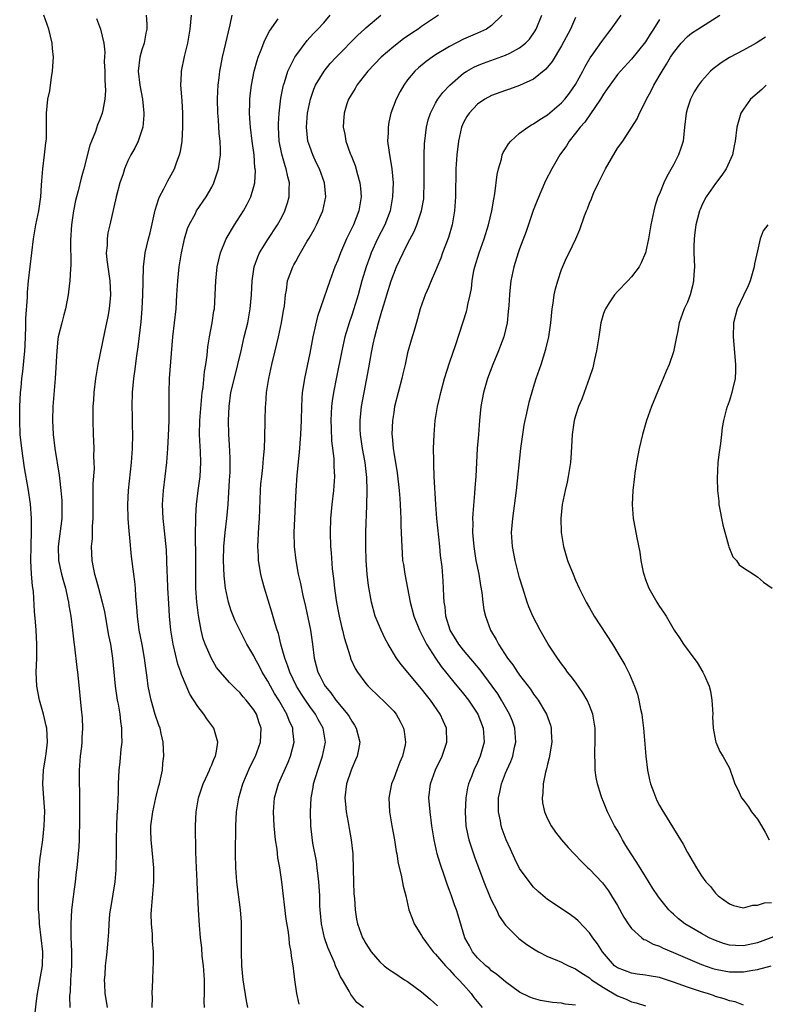
# Model space of a CAD drawing. Units: inches. Extents: x 2520000 to 2523000, y 1557000 to 1560000.
# Drawn here: x 2521088 to 2521194, y 1558343 to 1558484 of the extents above; entities that cross this region are included whole.
import ezdxf

# ---------------------------------------------------------------- set-up
doc = ezdxf.new("R2010")
doc.units = ezdxf.units.IN
doc.header["$MEASUREMENT"] = 0
doc.layers.add('LD25201557_2ft', color=104, linetype='Continuous')

msp = doc.modelspace()

# ---------------------------------------------------------------- linework, layer by layer
at = {"layer": 'LD25201557_2ft'}
for points, elevation in [([(2521089.76, 1558342.24), (2521089.95, 1558343.95), (2521090.09, 1558345), (2521090.8, 1558349), (2521090.85, 1558351), (2521090.35, 1558355), (2521090.3, 1558356.3), (2521090.24, 1558357), (2521090.2, 1558357.8), (2521090.2, 1558359), (2521090.23, 1558360.23), (2521090.2, 1558361), (2521090.3, 1558363), (2521090.46, 1558364.46), (2521090.53, 1558365), (2521090.61, 1558365.39), (2521090.82, 1558367), (2521091.04, 1558369), (2521091.1, 1558371.1), (2521090.99, 1558372.99), (2521090.84, 1558375), (2521090.93, 1558377), (2521091.24, 1558378.76), (2521091.3, 1558379.3), (2521091.52, 1558381), (2521091.39, 1558383), (2521091.33, 1558383.33), (2521090.91, 1558385), (2521090.36, 1558387), (2521089.98, 1558389), (2521089.89, 1558391), (2521089.97, 1558393), (2521089.97, 1558394.03), (2521090, 1558395), (2521089.88, 1558397), (2521089.79, 1558398.21), (2521089.66, 1558399.66), (2521089.48, 1558402.52), (2521089.35, 1558403.35), (2521089.23, 1558405), (2521089.13, 1558407), (2521089.15, 1558409), (2521089.23, 1558411.23), (2521089.22, 1558413), (2521089.07, 1558415.07), (2521088.73, 1558417.27), (2521088.22, 1558420.22), (2521087.82, 1558423), (2521087.62, 1558425), (2521087.53, 1558427), (2521087.54, 1558427.54), (2521087.56, 1558429), (2521087.66, 1558431), (2521087.72, 1558431.72), (2521087.85, 1558433), (2521087.99, 1558434.01), (2521088.27, 1558437), (2521088.29, 1558437.71), (2521088.43, 1558440.43), (2521088.39, 1558441.61), (2521088.65, 1558444.65), (2521088.63, 1558445), (2521088.63, 1558445.37), (2521088.79, 1558447), (2521089.26, 1558451), (2521089.51, 1558453), (2521089.86, 1558455), (2521090.25, 1558457), (2521090.54, 1558459), (2521090.66, 1558460.66), (2521090.68, 1558461.32), (2521090.83, 1558463), (2521091.08, 1558465), (2521091.27, 1558466.73), (2521091.32, 1558467), (2521091.35, 1558467.35), (2521091.38, 1558469), (2521091.35, 1558470.65), (2521091.37, 1558471), (2521091.57, 1558473), (2521091.82, 1558474.18), (2521091.95, 1558475), (2521092.08, 1558476.08), (2521092.24, 1558477), (2521092.29, 1558477.71), (2521092.34, 1558479), (2521092.23, 1558480.23), (2521092.18, 1558481), (2521091.7, 1558483), (2521091, 1558485)], 6554), ([(2521098.51, 1558484.51), (2521099.07, 1558483), (2521099.54, 1558481), (2521099.69, 1558479.69), (2521099.62, 1558478.38), (2521099.68, 1558477), (2521099.7, 1558475.7), (2521099.78, 1558474.22), (2521099.71, 1558473), (2521099.4, 1558471.4), (2521099.34, 1558471), (2521099, 1558470.1), (2521098.67, 1558469.33), (2521098.35, 1558468.35), (2521097.79, 1558467), (2521097.58, 1558466.42), (2521096.7, 1558463), (2521096.31, 1558461.69), (2521095.87, 1558459.87), (2521095.63, 1558459), (2521095.51, 1558458.49), (2521095.23, 1558457), (2521094.94, 1558455), (2521094.8, 1558452.8), (2521094.82, 1558449.18), (2521094.78, 1558448.78), (2521094.69, 1558447), (2521094.64, 1558446.64), (2521094.46, 1558445), (2521094.07, 1558443), (2521093.86, 1558442.14), (2521093.54, 1558441), (2521093.05, 1558439), (2521093, 1558438.65), (2521092.82, 1558437), (2521092.58, 1558433), (2521092.26, 1558429), (2521092.2, 1558427), (2521092.3, 1558425), (2521092.57, 1558423), (2521093.19, 1558419.19), (2521093.23, 1558418.77), (2521093.43, 1558417), (2521093.55, 1558415.55), (2521093.57, 1558415), (2521093.54, 1558413), (2521093.05, 1558409), (2521093.1, 1558407), (2521093.53, 1558405), (2521093.82, 1558403.82), (2521094.06, 1558403), (2521094.37, 1558401.63), (2521094.49, 1558401), (2521094.55, 1558400.55), (2521094.82, 1558399), (2521095.08, 1558397), (2521095.27, 1558395.27), (2521095.37, 1558394.63), (2521095.69, 1558391.69), (2521095.79, 1558391), (2521095.9, 1558390.1), (2521096.31, 1558385.69), (2521096.45, 1558384.45), (2521096.5, 1558383), (2521096.41, 1558381.59), (2521096.41, 1558381), (2521096.35, 1558380.35), (2521096.18, 1558379), (2521096.02, 1558377), (2521096.01, 1558376.01), (2521096.07, 1558373), (2521096.08, 1558371), (2521096.07, 1558369), (2521096.04, 1558368.04), (2521096.03, 1558367), (2521095.98, 1558366.02), (2521095.9, 1558365), (2521095.71, 1558363), (2521095.62, 1558362.38), (2521095.47, 1558361), (2521095.24, 1558359.24), (2521095.17, 1558358.83), (2521094.95, 1558357), (2521094.83, 1558355), (2521094.85, 1558353.15), (2521094.93, 1558351), (2521094.92, 1558349), (2521094.8, 1558347), (2521094.73, 1558345.27), (2521094.69, 1558345), (2521094.67, 1558344.67), (2521094.7, 1558343)], 6556), ([(2521105.6, 1558485), (2521105.7, 1558483.7), (2521105.7, 1558483), (2521105.57, 1558482.43), (2521105.31, 1558481), (2521105, 1558480.06), (2521104.71, 1558479), (2521104.47, 1558477), (2521104.7, 1558475), (2521105.1, 1558473), (2521105.29, 1558471), (2521105.29, 1558470.71), (2521105.13, 1558469), (2521105, 1558468.53), (2521104.49, 1558467), (2521104.01, 1558465.99), (2521103.43, 1558465), (2521103, 1558464.14), (2521102.51, 1558463), (2521102.3, 1558462.3), (2521101.86, 1558461), (2521101.34, 1558459), (2521100.43, 1558455), (2521100.15, 1558453.85), (2521100.04, 1558453), (2521100.03, 1558452.03), (2521099.91, 1558451), (2521099.98, 1558450.02), (2521100.11, 1558449), (2521100.42, 1558447), (2521100.52, 1558445), (2521100.45, 1558444.45), (2521100.31, 1558443), (2521100.12, 1558441.88), (2521099.65, 1558439.65), (2521098.72, 1558435), (2521098.36, 1558433), (2521098.11, 1558431), (2521098.06, 1558429.94), (2521098, 1558429), (2521097.98, 1558427.98), (2521097.99, 1558427), (2521098.04, 1558425), (2521098.09, 1558424.09), (2521098.12, 1558423), (2521098.09, 1558421.91), (2521098.14, 1558421), (2521098.16, 1558420.16), (2521098.01, 1558417.99), (2521098.01, 1558416.01), (2521097.99, 1558415), (2521098, 1558414), (2521097.99, 1558413), (2521097.91, 1558411.91), (2521097.88, 1558410.12), (2521097.75, 1558409), (2521097.84, 1558407), (2521098.02, 1558405.98), (2521098.24, 1558405), (2521098.42, 1558404.42), (2521098.79, 1558403), (2521099.33, 1558401), (2521099.64, 1558399.64), (2521100.24, 1558396.24), (2521100.49, 1558395), (2521100.8, 1558393), (2521101.19, 1558389), (2521101.48, 1558387), (2521101.59, 1558386.41), (2521101.83, 1558385), (2521101.94, 1558383.94), (2521102.1, 1558383), (2521102.07, 1558382.07), (2521102.11, 1558381), (2521101.97, 1558379.97), (2521101.84, 1558378.16), (2521101.69, 1558377), (2521101.63, 1558375), (2521101.61, 1558373.61), (2521101.56, 1558373), (2521101.49, 1558371.49), (2521101.4, 1558370.6), (2521101.35, 1558369), (2521101.33, 1558367), (2521101.34, 1558365), (2521101.29, 1558363.29), (2521101.29, 1558362.71), (2521101.12, 1558361), (2521100.54, 1558357.46), (2521100.45, 1558357), (2521100.39, 1558356.39), (2521100.27, 1558355), (2521100.22, 1558353.78), (2521100.1, 1558352.1), (2521100, 1558351), (2521099.87, 1558350.13), (2521099.77, 1558349), (2521099.7, 1558347.7), (2521099.63, 1558347), (2521099.64, 1558346.36), (2521099.72, 1558345), (2521099.91, 1558343.91), (2521100.03, 1558343)], 6558), ([(2521106.47, 1558343), (2521106.51, 1558344.51), (2521106.49, 1558345), (2521106.56, 1558347), (2521106.59, 1558348.59), (2521106.66, 1558349.34), (2521106.65, 1558351), (2521106.53, 1558352.53), (2521106.53, 1558353), (2521106.51, 1558353.49), (2521106.37, 1558355), (2521106.35, 1558356.35), (2521106.36, 1558357), (2521106.71, 1558361), (2521106.73, 1558363), (2521106.49, 1558365.51), (2521106.31, 1558367), (2521106.29, 1558368.29), (2521106.3, 1558369), (2521106.55, 1558371), (2521107, 1558373), (2521107.39, 1558374.61), (2521107.51, 1558375), (2521107.68, 1558375.68), (2521107.93, 1558377), (2521108, 1558378), (2521108.15, 1558379), (2521108.06, 1558381), (2521107.78, 1558382.22), (2521107.59, 1558383), (2521107.43, 1558383.43), (2521106.92, 1558384.92), (2521106.32, 1558387), (2521106.07, 1558388.07), (2521105.9, 1558389), (2521105.77, 1558390.23), (2521105.55, 1558391.55), (2521105.39, 1558393), (2521105.03, 1558394.97), (2521104.63, 1558397), (2521104.56, 1558397.44), (2521104.36, 1558399), (2521104.3, 1558400.3), (2521104.13, 1558401.87), (2521104.07, 1558403), (2521103.98, 1558403.98), (2521103.83, 1558405), (2521103.53, 1558407.53), (2521103.24, 1558410.76), (2521103.19, 1558411.19), (2521103.03, 1558413), (2521102.97, 1558415), (2521103.08, 1558417), (2521103.53, 1558421), (2521103.66, 1558423), (2521103.69, 1558425), (2521103.67, 1558426.33), (2521103.66, 1558427.66), (2521103.63, 1558429), (2521103.66, 1558431), (2521103.83, 1558433), (2521103.98, 1558434.02), (2521104.27, 1558436.27), (2521104.46, 1558437.54), (2521104.88, 1558441.12), (2521105.06, 1558443), (2521105.15, 1558445), (2521105.16, 1558446.84), (2521105.22, 1558449), (2521105.41, 1558450.59), (2521105.48, 1558451), (2521105.95, 1558453), (2521106.16, 1558453.84), (2521106.9, 1558457.1), (2521107.37, 1558458.63), (2521107.54, 1558459), (2521108.15, 1558460.15), (2521108.71, 1558461.29), (2521109.68, 1558463), (2521110.01, 1558464.01), (2521110.4, 1558465), (2521110.52, 1558465.48), (2521110.74, 1558467), (2521110.87, 1558469), (2521110.86, 1558471), (2521110.76, 1558472.76), (2521110.69, 1558473.31), (2521110.58, 1558475), (2521110.65, 1558476.65), (2521110.64, 1558477), (2521111.09, 1558479.09), (2521111.55, 1558481), (2521111.89, 1558483), (2521112.02, 1558484.02), (2521112.09, 1558485)], 6560), ([(2521113.93, 1558343), (2521113.91, 1558343.91), (2521113.96, 1558345), (2521113.97, 1558346.03), (2521113.94, 1558347), (2521113.79, 1558349), (2521113.63, 1558350.37), (2521113.55, 1558351.55), (2521113.38, 1558353), (2521113.22, 1558354.78), (2521113.08, 1558357), (2521112.89, 1558360.89), (2521112.89, 1558361.11), (2521112.8, 1558363), (2521112.72, 1558365.28), (2521112.66, 1558369), (2521112.75, 1558371), (2521113.11, 1558373), (2521113.56, 1558374.44), (2521113.76, 1558375), (2521114.43, 1558376.43), (2521114.67, 1558377), (2521114.75, 1558377.25), (2521115, 1558377.76), (2521115.35, 1558378.65), (2521115.53, 1558379), (2521115.69, 1558379.69), (2521115.87, 1558381), (2521115.36, 1558382.64), (2521115.28, 1558383), (2521114.3, 1558384.3), (2521113.87, 1558385), (2521113, 1558386.09), (2521111.87, 1558387.87), (2521110.66, 1558390.66), (2521110.57, 1558391), (2521110.16, 1558392.16), (2521109.46, 1558395), (2521109.13, 1558397), (2521108.95, 1558399), (2521108.83, 1558400.83), (2521108.72, 1558403), (2521108.66, 1558404.66), (2521108.62, 1558405.38), (2521108.58, 1558407), (2521108.5, 1558408.5), (2521108.15, 1558412.15), (2521108.05, 1558413), (2521107.96, 1558415), (2521108.08, 1558417), (2521108.33, 1558419), (2521108.55, 1558421), (2521108.7, 1558423), (2521108.81, 1558424.8), (2521108.9, 1558427), (2521108.91, 1558429.09), (2521108.88, 1558431), (2521108.96, 1558433), (2521109.43, 1558439), (2521109.89, 1558443), (2521110.02, 1558445), (2521110.13, 1558447), (2521110.33, 1558449), (2521110.66, 1558451), (2521111, 1558452.55), (2521111.11, 1558453), (2521111.54, 1558454.46), (2521111.75, 1558455), (2521112.65, 1558456.65), (2521112.82, 1558457), (2521114.21, 1558459), (2521115, 1558460.41), (2521115.3, 1558461), (2521115.72, 1558462.28), (2521115.94, 1558463), (2521116.08, 1558464.08), (2521116.23, 1558465), (2521116.25, 1558465.75), (2521116.2, 1558467), (2521116.06, 1558468.06), (2521115.95, 1558470.05), (2521115.85, 1558471), (2521115.82, 1558473), (2521115.85, 1558474.15), (2521115.9, 1558475), (2521116.04, 1558476.04), (2521116.14, 1558477), (2521116.27, 1558477.73), (2521116.54, 1558479), (2521117.02, 1558481), (2521117.36, 1558482.64), (2521117.62, 1558483.62), (2521117.9, 1558485)], 6562), ([(2521120.17, 1558343), (2521119.98, 1558343.98), (2521119.5, 1558347), (2521119.3, 1558349), (2521119.24, 1558351), (2521119.26, 1558353), (2521119.22, 1558355.22), (2521119.1, 1558357), (2521118.57, 1558361), (2521118.42, 1558363), (2521118.4, 1558365), (2521118.42, 1558369), (2521118.54, 1558371), (2521118.86, 1558373), (2521119.43, 1558375), (2521120.5, 1558377.5), (2521121.24, 1558379), (2521121.95, 1558381), (2521122.04, 1558383), (2521121.76, 1558383.76), (2521121.37, 1558385), (2521121, 1558385.61), (2521119.93, 1558387), (2521119.49, 1558387.49), (2521119, 1558388.1), (2521118.52, 1558388.52), (2521117.51, 1558389.51), (2521116.23, 1558391), (2521115.69, 1558391.69), (2521114.94, 1558392.94), (2521114.06, 1558395), (2521113.78, 1558395.78), (2521113.48, 1558397), (2521113.1, 1558399.1), (2521112.87, 1558401), (2521112.73, 1558403), (2521112.7, 1558405), (2521112.71, 1558408.71), (2521112.68, 1558409.32), (2521112.67, 1558411), (2521112.7, 1558412.7), (2521112.69, 1558413.31), (2521112.79, 1558415), (2521113.04, 1558417), (2521113.32, 1558419), (2521113.43, 1558421), (2521113.37, 1558422.63), (2521113.31, 1558423.31), (2521113.24, 1558425), (2521113.3, 1558427), (2521113.56, 1558430.44), (2521113.63, 1558431), (2521113.75, 1558431.75), (2521113.97, 1558434.03), (2521114.14, 1558435), (2521114.33, 1558436.34), (2521114.45, 1558437.55), (2521114.69, 1558439), (2521115.07, 1558441), (2521115.31, 1558442.69), (2521115.37, 1558443), (2521115.49, 1558445), (2521115.55, 1558447), (2521115.75, 1558449), (2521115.98, 1558450.02), (2521116.22, 1558451), (2521117.05, 1558453), (2521118.25, 1558455), (2521119.54, 1558457), (2521120.06, 1558457.94), (2521120.57, 1558459), (2521121, 1558460.47), (2521121.13, 1558461), (2521121.23, 1558462.77), (2521121.2, 1558463), (2521121.17, 1558463.17), (2521121.03, 1558465), (2521120.76, 1558467), (2521120.52, 1558469), (2521120.47, 1558469.53), (2521120.39, 1558471), (2521120.45, 1558472.45), (2521120.45, 1558473), (2521120.5, 1558473.5), (2521120.67, 1558475), (2521121.04, 1558477), (2521121.46, 1558478.54), (2521121.62, 1558479), (2521122.07, 1558480.07), (2521122.58, 1558481.42), (2521123.26, 1558482.74), (2521124.48, 1558484.48)], 6564), ([(2521127.48, 1558343.48), (2521127.14, 1558345), (2521126.89, 1558347), (2521126.66, 1558348.66), (2521126.63, 1558349), (2521126.38, 1558350.38), (2521126.34, 1558351), (2521126.11, 1558352.11), (2521126.04, 1558353), (2521125.92, 1558354.08), (2521125.64, 1558355.64), (2521125.02, 1558361), (2521124.72, 1558363), (2521124.45, 1558364.45), (2521124.34, 1558365.66), (2521124.12, 1558367), (2521124, 1558368), (2521123.91, 1558369), (2521123.81, 1558371), (2521123.97, 1558373), (2521124.54, 1558375), (2521125.9, 1558378.1), (2521126.23, 1558379), (2521126.75, 1558381), (2521126.6, 1558382.6), (2521126.59, 1558383), (2521126.08, 1558384.08), (2521125.74, 1558385), (2521124.56, 1558387), (2521123.97, 1558387.97), (2521123.37, 1558389), (2521123, 1558389.72), (2521122.22, 1558391), (2521121.81, 1558391.81), (2521121.15, 1558393), (2521121, 1558393.32), (2521120.01, 1558395), (2521119.68, 1558395.68), (2521118.99, 1558397), (2521118.35, 1558398.35), (2521117.77, 1558399.77), (2521117.39, 1558401), (2521116.96, 1558403), (2521116.78, 1558404.78), (2521116.69, 1558407), (2521116.74, 1558409), (2521116.92, 1558411), (2521117.15, 1558413), (2521117.33, 1558415), (2521117.55, 1558418.45), (2521117.6, 1558419.6), (2521117.64, 1558421.64), (2521117.55, 1558423.55), (2521117.44, 1558425), (2521117.38, 1558427), (2521117.46, 1558429), (2521117.74, 1558431), (2521118.38, 1558433.62), (2521118.74, 1558435), (2521119.18, 1558437), (2521119.64, 1558439), (2521120.14, 1558441), (2521120.5, 1558443), (2521120.67, 1558445), (2521120.76, 1558447), (2521121.05, 1558449), (2521121.56, 1558450.44), (2521121.83, 1558451), (2521123, 1558452.89), (2521124.38, 1558455), (2521125, 1558456.12), (2521125.46, 1558457), (2521125.84, 1558458.16), (2521126.06, 1558459), (2521126.06, 1558460.06), (2521126.1, 1558461), (2521125.88, 1558461.88), (2521125.65, 1558463), (2521125.47, 1558463.47), (2521125, 1558465.14), (2521124.64, 1558467), (2521124.53, 1558469), (2521124.54, 1558469.46), (2521124.62, 1558471), (2521124.88, 1558473.12), (2521125.19, 1558474.81), (2521125.24, 1558475), (2521125.38, 1558475.38), (2521125.88, 1558477), (2521126.89, 1558479), (2521127, 1558479.17), (2521128.61, 1558481.39), (2521129, 1558481.8), (2521129.57, 1558482.43), (2521130.14, 1558483), (2521131, 1558483.93), (2521131.93, 1558485)], 6566), ([(2521136.7, 1558343), (2521135.75, 1558343.75), (2521134.88, 1558344.88), (2521134.63, 1558345.37), (2521133.69, 1558347), (2521133.41, 1558347.41), (2521133, 1558348.29), (2521132.76, 1558348.76), (2521132.7, 1558349), (2521132.52, 1558349.48), (2521131.59, 1558351.59), (2521131.13, 1558353), (2521130.67, 1558355), (2521130.48, 1558357), (2521130.45, 1558357.55), (2521130.42, 1558359), (2521130.36, 1558360.36), (2521130.31, 1558361), (2521130.2, 1558361.8), (2521130.07, 1558363), (2521129.95, 1558363.95), (2521129.46, 1558366.54), (2521129.35, 1558367.35), (2521129.14, 1558369), (2521129.09, 1558371), (2521129.22, 1558373), (2521129.49, 1558374.51), (2521129.56, 1558375), (2521130.14, 1558377), (2521130.84, 1558379), (2521131.26, 1558381), (2521130.92, 1558383), (2521130.22, 1558384.22), (2521129.81, 1558385), (2521129, 1558386.07), (2521128.37, 1558387), (2521127.83, 1558387.83), (2521127.1, 1558389), (2521126.13, 1558391), (2521125.87, 1558391.87), (2521125.43, 1558393), (2521124.89, 1558395), (2521124.53, 1558396.53), (2521124.36, 1558397), (2521124.07, 1558397.93), (2521123.6, 1558399.6), (2521122.52, 1558403), (2521122.2, 1558404.2), (2521122.01, 1558405), (2521121.69, 1558407), (2521121.65, 1558407.65), (2521121.6, 1558409), (2521121.73, 1558411.73), (2521121.82, 1558413), (2521121.98, 1558417), (2521122.03, 1558417.97), (2521122.13, 1558419), (2521122.28, 1558420.28), (2521122.39, 1558421.61), (2521122.53, 1558423), (2521122.6, 1558424.6), (2521122.62, 1558427), (2521122.66, 1558429), (2521122.7, 1558429.3), (2521122.84, 1558431), (2521123.17, 1558433), (2521123.58, 1558435), (2521124.04, 1558437), (2521124.53, 1558439), (2521124.98, 1558441), (2521125.26, 1558442.74), (2521125.38, 1558443.38), (2521125.53, 1558445), (2521125.68, 1558445.68), (2521125.84, 1558447), (2521126.58, 1558449), (2521126.74, 1558449.26), (2521127, 1558449.76), (2521127.45, 1558450.55), (2521127.68, 1558451), (2521128.65, 1558452.65), (2521128.92, 1558453.08), (2521129.64, 1558454.36), (2521129.97, 1558455), (2521130.85, 1558457), (2521131.28, 1558459), (2521131.11, 1558461), (2521130.41, 1558463), (2521129.94, 1558463.94), (2521129.45, 1558465), (2521129, 1558466.21), (2521128.74, 1558467), (2521128.54, 1558469), (2521128.69, 1558471), (2521129.09, 1558473), (2521129.58, 1558474.42), (2521129.84, 1558475), (2521131.04, 1558477), (2521131.93, 1558478.07), (2521132.8, 1558479), (2521135.86, 1558482.14), (2521136.81, 1558483), (2521137, 1558483.19), (2521139.15, 1558485)], 6568), ([(2521147.39, 1558485), (2521145, 1558483.38), (2521144.49, 1558483), (2521143.58, 1558482.42), (2521142.39, 1558481.61), (2521141, 1558480.54), (2521139.22, 1558479), (2521137.32, 1558477), (2521135.75, 1558475), (2521135.48, 1558474.52), (2521135, 1558473.75), (2521134.55, 1558473), (2521134.32, 1558472.32), (2521133.9, 1558471), (2521133.81, 1558469.81), (2521133.77, 1558469), (2521134, 1558468), (2521134.16, 1558467), (2521134.78, 1558465.22), (2521134.92, 1558464.92), (2521135.48, 1558463.48), (2521135.81, 1558462.19), (2521136.16, 1558461), (2521136.24, 1558460.24), (2521136.35, 1558459), (2521136.04, 1558457), (2521135.25, 1558455), (2521134.25, 1558453), (2521133.38, 1558451), (2521133, 1558449.96), (2521132.61, 1558449), (2521131.86, 1558447), (2521131, 1558444.51), (2521130.13, 1558441.87), (2521129.46, 1558439), (2521129, 1558436.66), (2521128.25, 1558433), (2521128.12, 1558432.13), (2521127.94, 1558431), (2521127.86, 1558430.14), (2521127.8, 1558429), (2521127.76, 1558427), (2521127.69, 1558425), (2521127.51, 1558422.49), (2521127.17, 1558419.17), (2521127, 1558417), (2521126.9, 1558415), (2521126.8, 1558413), (2521126.73, 1558411), (2521126.77, 1558409), (2521126.99, 1558407), (2521127.35, 1558405), (2521127.67, 1558403.67), (2521128.02, 1558401.98), (2521128.4, 1558400.4), (2521129.11, 1558397), (2521129.38, 1558395), (2521129.61, 1558393), (2521129.92, 1558391.92), (2521130.15, 1558391), (2521130.46, 1558390.46), (2521131, 1558389.33), (2521131.19, 1558389), (2521132.03, 1558388.03), (2521132.75, 1558387), (2521133, 1558386.68), (2521134.4, 1558385), (2521134.64, 1558384.64), (2521135, 1558383.99), (2521135.41, 1558383.41), (2521135.65, 1558383), (2521136.16, 1558381), (2521135.95, 1558379.95), (2521135.79, 1558379), (2521135.56, 1558378.44), (2521135, 1558377.23), (2521134.91, 1558377), (2521134.26, 1558375), (2521134.03, 1558373), (2521134.1, 1558372.1), (2521134.21, 1558371), (2521134.49, 1558369.51), (2521134.63, 1558368.63), (2521134.93, 1558367), (2521135.15, 1558365), (2521135.22, 1558362.78), (2521135.24, 1558361), (2521135.3, 1558359.3), (2521135.38, 1558358.62), (2521135.49, 1558357), (2521135.68, 1558355.68), (2521135.83, 1558355), (2521136.55, 1558353), (2521136.72, 1558352.72), (2521137, 1558352.19), (2521137.76, 1558351), (2521139, 1558349.57), (2521139.63, 1558349), (2521140.42, 1558348.42), (2521141, 1558348.05), (2521142.57, 1558347), (2521143, 1558346.74), (2521145, 1558345.24), (2521146.23, 1558344.23), (2521147.26, 1558343.26)], 6570), ([(2521156.5, 1558485), (2521155, 1558483.51), (2521154.28, 1558483), (2521153.4, 1558482.6), (2521153, 1558482.44), (2521151, 1558481.56), (2521149, 1558480.53), (2521147, 1558479.33), (2521146.48, 1558479), (2521145.63, 1558478.37), (2521144.54, 1558477.46), (2521144.04, 1558477), (2521143, 1558475.76), (2521142.44, 1558475), (2521141.91, 1558474.09), (2521141.36, 1558473), (2521140.61, 1558471), (2521140.3, 1558469.7), (2521140.19, 1558469), (2521140.19, 1558468.19), (2521140.13, 1558467), (2521140.29, 1558465.71), (2521140.4, 1558465), (2521140.5, 1558464.5), (2521140.74, 1558463), (2521140.91, 1558461), (2521140.85, 1558459), (2521140.5, 1558457), (2521139.74, 1558455), (2521138.71, 1558453), (2521137.78, 1558451), (2521137.57, 1558450.43), (2521137.06, 1558449), (2521136.46, 1558447), (2521135.9, 1558445), (2521135.3, 1558443), (2521135, 1558442.06), (2521134.63, 1558441), (2521134.03, 1558439), (2521133.59, 1558437), (2521132.81, 1558433.19), (2521132.39, 1558431), (2521132.2, 1558429.8), (2521132.11, 1558429), (2521132.08, 1558428.08), (2521132.01, 1558427), (2521132.07, 1558425.93), (2521132.11, 1558424.11), (2521132.43, 1558421.57), (2521132.45, 1558421), (2521132.44, 1558420.44), (2521132.52, 1558419), (2521132.4, 1558417), (2521132.17, 1558415), (2521131.96, 1558413), (2521131.9, 1558411), (2521131.98, 1558409), (2521132.08, 1558408.08), (2521132.22, 1558405.78), (2521132.4, 1558404.4), (2521132.52, 1558403), (2521132.76, 1558401.24), (2521133, 1558399.97), (2521133.2, 1558399), (2521133.55, 1558397.55), (2521133.7, 1558397), (2521133.94, 1558395.94), (2521134.77, 1558393.23), (2521134.82, 1558393), (2521134.87, 1558392.87), (2521135.51, 1558391.51), (2521135.82, 1558391), (2521137, 1558389.4), (2521137.35, 1558389), (2521139, 1558387.39), (2521139.43, 1558387), (2521141, 1558385.4), (2521141.34, 1558385), (2521141.95, 1558383.95), (2521142.41, 1558383), (2521142.51, 1558382.51), (2521142.69, 1558381), (2521142.62, 1558380.62), (2521142.26, 1558379), (2521141.88, 1558378.12), (2521141.44, 1558377), (2521141, 1558375.79), (2521140.67, 1558375), (2521140.29, 1558373), (2521140.38, 1558371), (2521140.72, 1558369), (2521141.1, 1558367), (2521141.36, 1558365.36), (2521141.43, 1558365), (2521141.64, 1558363.64), (2521142.07, 1558361.93), (2521142.37, 1558360.37), (2521142.72, 1558359), (2521143.19, 1558357), (2521143.67, 1558355.67), (2521143.95, 1558355), (2521145, 1558353.31), (2521145.17, 1558353), (2521145.93, 1558351.93), (2521146.64, 1558351), (2521147, 1558350.63), (2521148.41, 1558349), (2521148.69, 1558348.69), (2521149, 1558348.43), (2521149.65, 1558347.65), (2521150.32, 1558347), (2521151, 1558346.25), (2521152.07, 1558345), (2521152.47, 1558344.47), (2521153.66, 1558343)], 6572), ([(2521167, 1558343.37), (2521165.51, 1558343.51), (2521165, 1558343.64), (2521163.73, 1558343.73), (2521162.01, 1558344.01), (2521161, 1558344.29), (2521160.49, 1558344.49), (2521159, 1558345.23), (2521157, 1558346.68), (2521155.76, 1558347.76), (2521155, 1558348.25), (2521154.63, 1558348.63), (2521154.17, 1558349), (2521153, 1558350.11), (2521152.27, 1558351), (2521151.83, 1558351.83), (2521151.19, 1558353), (2521150.22, 1558356.22), (2521149.97, 1558357), (2521149.7, 1558357.7), (2521149.27, 1558359), (2521149, 1558359.77), (2521148.66, 1558360.66), (2521148.33, 1558361.67), (2521147.63, 1558363.63), (2521147.22, 1558365), (2521146.77, 1558367), (2521146.47, 1558369), (2521146.22, 1558371), (2521146.05, 1558373), (2521146.25, 1558375), (2521146.97, 1558377.03), (2521147.93, 1558379), (2521148.6, 1558381), (2521148.54, 1558383), (2521148.06, 1558384.06), (2521147.67, 1558385), (2521146.28, 1558387), (2521145.7, 1558387.7), (2521145, 1558388.62), (2521142.09, 1558392.09), (2521141.41, 1558393), (2521140.19, 1558395), (2521139.77, 1558395.77), (2521139.19, 1558397), (2521138.37, 1558399), (2521137.82, 1558401), (2521137.41, 1558403.41), (2521137.23, 1558405), (2521137.09, 1558407), (2521137.03, 1558409), (2521137.04, 1558411.04), (2521137.16, 1558414.84), (2521137.2, 1558417), (2521137.16, 1558418.84), (2521136.91, 1558421), (2521136.55, 1558423), (2521136.27, 1558425), (2521136.23, 1558425.77), (2521136.22, 1558427), (2521136.42, 1558429), (2521136.77, 1558431), (2521137.47, 1558434.53), (2521137.65, 1558435.65), (2521137.89, 1558437), (2521138.09, 1558437.91), (2521138.29, 1558439), (2521138.81, 1558441), (2521139, 1558441.67), (2521139.33, 1558442.67), (2521139.57, 1558443.57), (2521140, 1558445), (2521140.64, 1558447), (2521141, 1558448), (2521141.42, 1558449), (2521142.34, 1558451), (2521143, 1558452.3), (2521143.94, 1558454.06), (2521144.33, 1558455), (2521145, 1558457), (2521145.29, 1558458.71), (2521145.32, 1558459), (2521145.38, 1558461), (2521145.36, 1558462.64), (2521145.37, 1558463.37), (2521145.35, 1558465), (2521145.4, 1558466.6), (2521145.68, 1558469), (2521145.95, 1558470.05), (2521146.25, 1558471), (2521147, 1558472.43), (2521147.32, 1558473), (2521148.04, 1558473.96), (2521149.02, 1558475), (2521151, 1558476.7), (2521151.47, 1558477), (2521152.44, 1558477.56), (2521153, 1558477.82), (2521153.85, 1558478.15), (2521157, 1558479.26), (2521157.59, 1558479.59), (2521159, 1558480.31), (2521159.83, 1558481), (2521160.41, 1558481.59), (2521161.24, 1558482.76), (2521161.37, 1558483), (2521162.2, 1558485)], 6574), ([(2521167, 1558484.65), (2521166.28, 1558483), (2521165, 1558480.64), (2521163.64, 1558478.36), (2521162.74, 1558477.26), (2521161, 1558475.87), (2521159, 1558474.94), (2521157.57, 1558474.43), (2521157, 1558474.24), (2521155, 1558473.53), (2521154.02, 1558473), (2521153, 1558472.29), (2521151.79, 1558471), (2521151.48, 1558470.52), (2521151, 1558469.64), (2521150.72, 1558469), (2521150.26, 1558467), (2521150.01, 1558465), (2521149.9, 1558463), (2521149.86, 1558459), (2521149.71, 1558457), (2521149.34, 1558455), (2521148.82, 1558453.18), (2521148, 1558451), (2521147.74, 1558450.26), (2521147.22, 1558449), (2521147, 1558448.43), (2521146.38, 1558447), (2521145.98, 1558446.02), (2521145.52, 1558445), (2521144.81, 1558443), (2521144.43, 1558441.57), (2521143.91, 1558439.91), (2521143.5, 1558438.5), (2521143, 1558436.71), (2521142.63, 1558435), (2521142.31, 1558433.69), (2521142.16, 1558433), (2521141.62, 1558431), (2521141.14, 1558429), (2521141, 1558428.16), (2521140.84, 1558427), (2521140.74, 1558425), (2521140.77, 1558424.77), (2521140.91, 1558423), (2521141, 1558422.43), (2521141.23, 1558421.23), (2521141.25, 1558421), (2521141.51, 1558419.51), (2521141.79, 1558417), (2521141.86, 1558415.86), (2521141.94, 1558415), (2521141.96, 1558413.96), (2521142.02, 1558413), (2521142.03, 1558412.03), (2521142.13, 1558409.87), (2521142.15, 1558409), (2521142.28, 1558407), (2521142.39, 1558406.39), (2521142.58, 1558405), (2521143.36, 1558401), (2521143.9, 1558399), (2521144.71, 1558397), (2521145, 1558396.45), (2521145.46, 1558395.46), (2521145.7, 1558395), (2521146.98, 1558393), (2521147.8, 1558391.8), (2521149.59, 1558389.59), (2521151, 1558387.9), (2521151.69, 1558387), (2521153.01, 1558385), (2521153.8, 1558383), (2521153.94, 1558381), (2521153.39, 1558379), (2521153, 1558378.09), (2521152.47, 1558377), (2521152.16, 1558376.16), (2521151.71, 1558375), (2521151.57, 1558374.43), (2521151.33, 1558373), (2521151.21, 1558371), (2521151.33, 1558369), (2521151.61, 1558367.61), (2521151.76, 1558367), (2521152.58, 1558364.58), (2521153.89, 1558361), (2521154.71, 1558359), (2521155, 1558358.33), (2521155.69, 1558357), (2521156.1, 1558356.1), (2521157, 1558354.78), (2521158.78, 1558353), (2521158.9, 1558352.9), (2521160.05, 1558352.05), (2521161.25, 1558351.25), (2521161.69, 1558351), (2521163, 1558350.33), (2521164.11, 1558349.89), (2521165, 1558349.5), (2521165.32, 1558349.32), (2521165.98, 1558349), (2521166.68, 1558348.68), (2521167, 1558348.57), (2521167.91, 1558347.91), (2521169, 1558347.26), (2521169.3, 1558347), (2521171, 1558345.87), (2521173, 1558344.7), (2521174.22, 1558344.22), (2521175, 1558343.82), (2521175.69, 1558343.69), (2521177, 1558343.27)], 6576), ([(2521191, 1558343.36), (2521189.85, 1558343.85), (2521189, 1558343.95), (2521188.27, 1558344.27), (2521187, 1558344.61), (2521186.72, 1558344.72), (2521185.85, 1558345), (2521185, 1558345.26), (2521183, 1558345.93), (2521181, 1558346.66), (2521179, 1558347.31), (2521177.55, 1558347.55), (2521177, 1558347.66), (2521175.8, 1558347.8), (2521175, 1558347.91), (2521173, 1558348.68), (2521172.58, 1558349), (2521170.85, 1558351), (2521170.14, 1558352.14), (2521169.47, 1558353), (2521169, 1558353.68), (2521167.4, 1558355.4), (2521167, 1558355.77), (2521166.28, 1558356.28), (2521164.52, 1558357.48), (2521163, 1558358.48), (2521161.64, 1558359.64), (2521161, 1558360.25), (2521160.65, 1558360.65), (2521159, 1558362.92), (2521158.31, 1558364.31), (2521157.68, 1558365.68), (2521157.09, 1558367), (2521156.53, 1558368.53), (2521156.39, 1558369), (2521156.27, 1558369.73), (2521156, 1558371), (2521155.98, 1558371.98), (2521156.01, 1558373), (2521156.19, 1558373.81), (2521156.42, 1558375), (2521157, 1558376.56), (2521157.18, 1558377), (2521157.76, 1558378.24), (2521158.02, 1558379), (2521158.28, 1558380.28), (2521158.45, 1558381), (2521158.3, 1558383), (2521157.97, 1558383.97), (2521157.57, 1558385), (2521156.44, 1558387), (2521155.88, 1558387.88), (2521155.09, 1558389), (2521153.35, 1558391.35), (2521151, 1558394.15), (2521150.31, 1558395), (2521149.07, 1558397), (2521148.47, 1558399), (2521148.35, 1558400.35), (2521148.24, 1558401), (2521148.15, 1558401.85), (2521148.13, 1558403), (2521148.07, 1558404.07), (2521147.91, 1558406.09), (2521147.7, 1558407.7), (2521147.59, 1558409), (2521147.15, 1558413), (2521147.01, 1558414.99), (2521146.81, 1558419), (2521146.75, 1558420.75), (2521146.72, 1558421.28), (2521146.71, 1558423), (2521146.77, 1558425), (2521146.95, 1558427), (2521147.26, 1558429), (2521147.6, 1558430.4), (2521147.73, 1558431), (2521148.29, 1558433), (2521149, 1558435.27), (2521149.88, 1558437.88), (2521151.4, 1558442.6), (2521151.49, 1558443), (2521151.59, 1558443.59), (2521151.94, 1558445), (2521152.12, 1558445.88), (2521152.22, 1558447), (2521152.48, 1558448.48), (2521152.59, 1558449), (2521153.21, 1558451), (2521153.93, 1558453), (2521154.54, 1558455), (2521155.02, 1558457), (2521155.31, 1558458.69), (2521155.46, 1558459.46), (2521155.8, 1558462.2), (2521155.98, 1558463), (2521156.41, 1558464.41), (2521156.53, 1558465), (2521156.65, 1558465.35), (2521157, 1558465.9), (2521157.4, 1558466.6), (2521157.74, 1558467), (2521159, 1558468.1), (2521160.2, 1558469), (2521160.69, 1558469.31), (2521161, 1558469.45), (2521161.9, 1558470.1), (2521163, 1558470.74), (2521165, 1558472.46), (2521165.48, 1558473), (2521166.14, 1558473.86), (2521167, 1558475.08), (2521168.04, 1558477), (2521168.36, 1558477.64), (2521169.11, 1558478.89), (2521169.64, 1558479.64), (2521170.74, 1558481.26), (2521171.6, 1558482.4), (2521172.08, 1558483), (2521173.53, 1558485)], 6578), ([(2521179, 1558484.4), (2521178.15, 1558483), (2521177.69, 1558482.31), (2521177, 1558481.19), (2521175, 1558478.72), (2521173.42, 1558477), (2521173, 1558476.51), (2521171.89, 1558475), (2521171.54, 1558474.46), (2521171, 1558473.71), (2521170.57, 1558473), (2521168.31, 1558469.69), (2521167.66, 1558469), (2521167, 1558468.1), (2521166.09, 1558467), (2521165.69, 1558466.31), (2521164.75, 1558465), (2521163.61, 1558463), (2521162.72, 1558461.28), (2521161.5, 1558458.5), (2521160.96, 1558457.04), (2521159.93, 1558454.07), (2521159, 1558451.57), (2521158.8, 1558451), (2521158.39, 1558449.61), (2521158.18, 1558449), (2521157.75, 1558447), (2521157.62, 1558445.62), (2521157.54, 1558445), (2521157.47, 1558443.46), (2521157.39, 1558442.61), (2521157.23, 1558441), (2521156.76, 1558439), (2521156.28, 1558437.72), (2521156, 1558437), (2521155.16, 1558435), (2521154.41, 1558433), (2521153.84, 1558431), (2521153.48, 1558429), (2521153.27, 1558427), (2521153.11, 1558425), (2521152.96, 1558423), (2521152.75, 1558419), (2521152.61, 1558417.39), (2521152.58, 1558416.58), (2521152.31, 1558413.69), (2521152.29, 1558413), (2521152.3, 1558412.3), (2521152.28, 1558411), (2521152.45, 1558409), (2521152.76, 1558407), (2521153.16, 1558405), (2521153.41, 1558403.41), (2521153.61, 1558402.39), (2521153.76, 1558401), (2521153.91, 1558399.91), (2521154.13, 1558399), (2521154.86, 1558397), (2521155.67, 1558395.67), (2521155.99, 1558395), (2521157.29, 1558393), (2521158.06, 1558392.06), (2521158.7, 1558391), (2521158.83, 1558390.83), (2521159, 1558390.58), (2521160.55, 1558388.55), (2521161, 1558387.86), (2521161.39, 1558387.39), (2521161.66, 1558387), (2521162.87, 1558385), (2521163.41, 1558383.41), (2521163.52, 1558383), (2521163.53, 1558382.47), (2521163.61, 1558381), (2521163.24, 1558378.76), (2521163, 1558377.85), (2521162.84, 1558377.16), (2521162.71, 1558376.71), (2521162.36, 1558375), (2521162.32, 1558373.68), (2521162.22, 1558373), (2521162.29, 1558372.29), (2521162.57, 1558371), (2521163, 1558370), (2521163.51, 1558369), (2521164.12, 1558368.12), (2521165.01, 1558367), (2521165.93, 1558365.93), (2521166.79, 1558365), (2521167.88, 1558363.88), (2521168.78, 1558363), (2521169, 1558362.8), (2521170.85, 1558360.85), (2521171.71, 1558359.71), (2521172.16, 1558359), (2521173, 1558357.6), (2521173.93, 1558355.93), (2521174.51, 1558355), (2521175, 1558354.34), (2521176.47, 1558353), (2521176.77, 1558352.77), (2521177, 1558352.69), (2521178.09, 1558352.09), (2521179, 1558351.78), (2521179.52, 1558351.52), (2521181, 1558350.91), (2521182.32, 1558350.32), (2521185, 1558349.17), (2521186.61, 1558348.61), (2521187, 1558348.5), (2521188.25, 1558348.25), (2521189, 1558348.11), (2521191, 1558348.12), (2521192.37, 1558348.37), (2521193, 1558348.47), (2521194.98, 1558348.98)], 6580), ([(2521196.46, 1558353.54), (2521193, 1558352.26), (2521191, 1558351.85), (2521189.89, 1558351.89), (2521189, 1558351.95), (2521188.18, 1558352.18), (2521187, 1558352.59), (2521186.1, 1558353), (2521185, 1558353.59), (2521182.63, 1558355), (2521181.72, 1558355.72), (2521181, 1558356.37), (2521180.66, 1558356.66), (2521180.33, 1558357), (2521179, 1558358.66), (2521178.76, 1558359), (2521178.06, 1558360.05), (2521177, 1558361.74), (2521175.76, 1558363.76), (2521174.94, 1558365), (2521174.21, 1558366.21), (2521173.72, 1558367), (2521173.47, 1558367.47), (2521173, 1558368.33), (2521172.59, 1558369), (2521171.58, 1558371), (2521171, 1558372.46), (2521170.77, 1558373), (2521170.68, 1558373.32), (2521170.15, 1558375), (2521169.95, 1558375.95), (2521169.83, 1558377), (2521169.83, 1558378.17), (2521169.76, 1558379), (2521169.76, 1558379.76), (2521169.82, 1558381), (2521169.83, 1558382.17), (2521169.81, 1558383), (2521169.49, 1558385), (2521169, 1558386.22), (2521168.66, 1558387), (2521168.06, 1558388.06), (2521167, 1558389.56), (2521166.39, 1558390.39), (2521165.87, 1558391), (2521165.52, 1558391.52), (2521165, 1558392.18), (2521164.41, 1558393), (2521163.09, 1558395), (2521162.32, 1558396.32), (2521161.93, 1558397), (2521160.88, 1558399), (2521160.33, 1558400.33), (2521160.08, 1558401), (2521159.45, 1558403), (2521159, 1558404.5), (2521158.35, 1558407), (2521157.98, 1558409), (2521157.87, 1558411), (2521158.02, 1558413), (2521158.56, 1558417), (2521159.2, 1558423), (2521159.47, 1558425), (2521159.68, 1558426.32), (2521159.8, 1558427), (2521160.05, 1558428.05), (2521160.38, 1558429.62), (2521161, 1558431.77), (2521161.39, 1558433), (2521162.07, 1558435), (2521162.77, 1558437.23), (2521163.17, 1558439), (2521163.46, 1558441), (2521163.66, 1558443), (2521163.79, 1558443.79), (2521163.96, 1558445), (2521164.14, 1558445.86), (2521164.45, 1558447), (2521165, 1558448.61), (2521165.72, 1558450.28), (2521166.09, 1558451), (2521167.03, 1558453), (2521167.64, 1558454.36), (2521168.29, 1558456.29), (2521168.56, 1558457), (2521168.7, 1558457.3), (2521169, 1558458.09), (2521169.27, 1558458.73), (2521169.36, 1558459), (2521169.64, 1558459.64), (2521170.28, 1558461), (2521171, 1558462.45), (2521171.29, 1558463), (2521173, 1558465.96), (2521173.75, 1558467), (2521175.83, 1558470.17), (2521176.15, 1558471), (2521177, 1558472.64), (2521177.14, 1558473), (2521177.82, 1558474.18), (2521178.19, 1558475), (2521179.37, 1558477), (2521180.02, 1558477.98), (2521180.6, 1558479), (2521181, 1558479.64), (2521182.12, 1558481), (2521183, 1558481.96), (2521183.59, 1558482.41), (2521184.49, 1558483), (2521185, 1558483.36), (2521187.65, 1558485)], 6582), ([(2521194.15, 1558481.85), (2521192.83, 1558481), (2521191, 1558480), (2521189, 1558478.95), (2521187.81, 1558478.19), (2521186.66, 1558477.34), (2521186.32, 1558477), (2521185, 1558475.55), (2521184.57, 1558475), (2521183.97, 1558474.03), (2521183.42, 1558473), (2521183, 1558471.68), (2521182.8, 1558471), (2521182.6, 1558469), (2521182.37, 1558467), (2521182.04, 1558465.96), (2521181.71, 1558465), (2521181, 1558463.6), (2521180.07, 1558461.93), (2521179.62, 1558461), (2521179, 1558459.44), (2521178.79, 1558459), (2521178.35, 1558457.65), (2521178.19, 1558457), (2521177.79, 1558455), (2521177.44, 1558453), (2521177, 1558450.98), (2521176.41, 1558449.59), (2521176.08, 1558449), (2521175, 1558447.55), (2521174.49, 1558447), (2521173, 1558445.46), (2521172.59, 1558445), (2521171.83, 1558443.83), (2521171.27, 1558443), (2521171.18, 1558442.82), (2521171, 1558442.3), (2521170.7, 1558441.3), (2521170.63, 1558441), (2521170.32, 1558439), (2521170.16, 1558437.84), (2521170.02, 1558437), (2521169.73, 1558435.73), (2521169.59, 1558435), (2521169.46, 1558434.54), (2521168.95, 1558433), (2521168.23, 1558431), (2521167.92, 1558430.08), (2521167.42, 1558429), (2521167, 1558427.67), (2521166.81, 1558427), (2521166.53, 1558425), (2521166.37, 1558422.37), (2521166.26, 1558421), (2521165.97, 1558419), (2521165.82, 1558418.18), (2521165.54, 1558417), (2521165.11, 1558415), (2521164.91, 1558413), (2521164.97, 1558411), (2521165.28, 1558409), (2521165.87, 1558407), (2521166.66, 1558405), (2521167, 1558404.18), (2521167.52, 1558403), (2521168.51, 1558401), (2521169, 1558400.19), (2521169.68, 1558399), (2521172.28, 1558395), (2521173.48, 1558393), (2521174.03, 1558392.03), (2521174.72, 1558390.72), (2521175.42, 1558389), (2521175.84, 1558387.84), (2521176.04, 1558387), (2521176.28, 1558385.72), (2521176.46, 1558385), (2521176.53, 1558384.53), (2521176.7, 1558383), (2521177.05, 1558379), (2521177.3, 1558377), (2521177.59, 1558375.59), (2521177.74, 1558375), (2521178.21, 1558373.79), (2521178.49, 1558373), (2521178.64, 1558372.64), (2521179, 1558371.91), (2521179.33, 1558371.33), (2521180.86, 1558368.86), (2521181, 1558368.62), (2521181.65, 1558367.65), (2521182.03, 1558367), (2521182.41, 1558366.41), (2521183, 1558365.2), (2521183.83, 1558363.83), (2521184.28, 1558363), (2521185, 1558361.87), (2521185.64, 1558361), (2521186.31, 1558360.31), (2521187, 1558359.38), (2521187.38, 1558359), (2521189, 1558357.83), (2521189.6, 1558357.6), (2521191, 1558357.3), (2521192.35, 1558357.65), (2521193, 1558357.64), (2521194.01, 1558357.99), (2521195, 1558358.04)], 6584), ([(2521194.28, 1558475), (2521193.62, 1558474.38), (2521192.02, 1558473), (2521191, 1558471.57), (2521190.63, 1558471), (2521190.06, 1558469), (2521189.84, 1558467), (2521189.69, 1558466.31), (2521189.46, 1558465), (2521188.56, 1558463), (2521187.91, 1558462.09), (2521187, 1558460.93), (2521185.67, 1558459), (2521185.43, 1558458.57), (2521185, 1558457.67), (2521184.8, 1558457.2), (2521184.74, 1558457), (2521184.21, 1558455), (2521184.08, 1558453.92), (2521183.95, 1558453), (2521183.9, 1558451.9), (2521183.92, 1558451), (2521183.98, 1558450.02), (2521184, 1558449), (2521183.91, 1558447.91), (2521183.87, 1558447), (2521183.72, 1558446.28), (2521183.37, 1558445), (2521183, 1558443.95), (2521182.55, 1558443), (2521181.82, 1558441), (2521181.58, 1558439.58), (2521181.45, 1558439), (2521181.07, 1558437.07), (2521181, 1558436.82), (2521180.37, 1558435), (2521179.94, 1558434.06), (2521179.54, 1558433), (2521179, 1558431.77), (2521177.84, 1558429), (2521177.13, 1558427), (2521176.56, 1558425), (2521176.11, 1558423), (2521175.73, 1558421), (2521175.49, 1558419.49), (2521175.42, 1558419), (2521175.19, 1558417), (2521175.09, 1558415), (2521175.24, 1558413), (2521175.51, 1558411.51), (2521175.79, 1558410.21), (2521176.19, 1558408.19), (2521176.36, 1558407), (2521176.68, 1558405.32), (2521176.76, 1558405), (2521177, 1558404.28), (2521177.47, 1558403), (2521178.61, 1558401), (2521178.77, 1558400.77), (2521179, 1558400.38), (2521179.58, 1558399.58), (2521179.95, 1558399), (2521181.11, 1558397), (2521181.89, 1558395.89), (2521182.46, 1558395), (2521183.94, 1558393), (2521184.38, 1558392.38), (2521185.22, 1558391), (2521185.38, 1558390.62), (2521186.13, 1558389), (2521186.3, 1558388.3), (2521186.51, 1558387), (2521186.61, 1558385), (2521186.6, 1558384.6), (2521186.67, 1558383), (2521187, 1558381.19), (2521187.05, 1558381), (2521187.63, 1558379.63), (2521188.04, 1558379), (2521189, 1558377.27), (2521189.13, 1558377), (2521189.58, 1558375.58), (2521189.79, 1558375), (2521190.21, 1558374.21), (2521190.74, 1558373), (2521191, 1558372.69), (2521191.72, 1558371.72), (2521192.16, 1558371), (2521193, 1558369.97), (2521193.6, 1558369), (2521194.11, 1558368.11), (2521194.69, 1558367)], 6586), ([(2521194.48, 1558455), (2521193.83, 1558454.17), (2521193.4, 1558453), (2521193, 1558451.31), (2521192.59, 1558449.41), (2521192.55, 1558449), (2521191.96, 1558447), (2521191.7, 1558446.3), (2521191, 1558444.9), (2521190.13, 1558443), (2521189.6, 1558441), (2521189.52, 1558439), (2521189.88, 1558435), (2521189.88, 1558434.12), (2521189.81, 1558433), (2521189.43, 1558431.43), (2521189.35, 1558431), (2521189, 1558429.85), (2521188.78, 1558429.22), (2521188.68, 1558429), (2521188.55, 1558428.55), (2521188.14, 1558427), (2521187.99, 1558426.01), (2521187.86, 1558425), (2521187.72, 1558423.72), (2521187.52, 1558422.48), (2521187.37, 1558421), (2521187.27, 1558418.73), (2521187.31, 1558417), (2521187.48, 1558415.48), (2521187.51, 1558415), (2521188.07, 1558412.07), (2521188.88, 1558409.12), (2521188.91, 1558408.91), (2521189.49, 1558407.49), (2521190, 1558407), (2521190.38, 1558406.38), (2521191, 1558405.93), (2521192.43, 1558405), (2521192.76, 1558404.76), (2521193, 1558404.62), (2521193.89, 1558403.89), (2521195.12, 1558403)], 6588)]:
    msp.add_lwpolyline(points, dxfattribs=dict(at, elevation=elevation))

doc.saveas('drawing.dxf')
